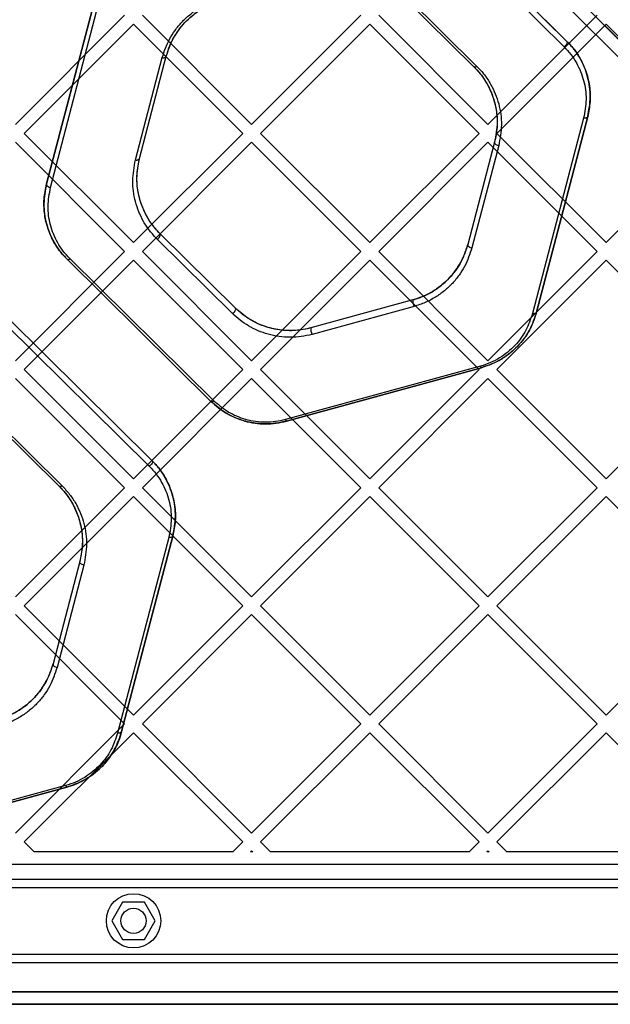
# Model space of a CAD drawing. Units: millimetres. Extents: x 7953 to 14151, y 11830 to 17834.
# Drawn here: x 11686 to 11827, y 15464 to 15700 of the extents above; entities that cross this region are included whole.
import ezdxf

# ---------------------------------------------------------------- set-up
doc = ezdxf.new("R2010")
doc.units = ezdxf.units.MM
doc.header["$LTSCALE"] = 100

msp = doc.modelspace()

# ---------------------------------------------------------------- linework, layer by layer
at = {"color": 7, "linetype": 'Continuous', "lineweight": 25}
for p, q in [((11390.85, 16133.73), (12032.19, 15492.39)), ((12029.37, 15490.97), (11389.43, 16130.9)), ((12032.19, 15492.39), (11719.3, 15805.28)), ((11717.18, 15803.16), (12029.37, 15490.97)), ((11782.28, 15729.13), (11816.71, 15695.09)), ((11816.71, 15695.09), (11782.28, 15729.13)), ((11781.58, 15727.82), (11816.02, 15693.78)), ((11692.1, 15660.93), (11704.36, 15707.76)), ((11704.36, 15707.76), (11692.1, 15660.93)), ((11693.07, 15660.08), (11705.33, 15706.92)), ((11777.14, 15706.9), (11795.15, 15689.1)), ((11776.43, 15706.79), (11794.44, 15688.98)), ((11776.43, 15706.79), (11794.44, 15688.98)), ((11684.65, 15675.17), (11710.81, 15701.34)), ((11715.06, 15701.34), (11741.22, 15675.17)), ((11741.22, 15675.17), (11767.38, 15701.34)), ((11771.63, 15701.34), (11797.79, 15675.17)), ((11797.79, 15675.17), (11823.95, 15701.34)), ((11686.77, 15673.05), (11712.94, 15699.22)), ((11712.94, 15699.22), (11739.1, 15673.05)), ((11743.34, 15673.05), (11769.5, 15699.22)), ((11769.5, 15699.22), (11795.67, 15673.05)), ((11799.91, 15673.05), (11826.07, 15699.22)), ((11826.07, 15699.22), (11852.24, 15673.05)), ((11713.41, 15666.69), (11719.82, 15691.19)), ((11714.38, 15667.03), (11720.79, 15691.53)), ((11714.38, 15667.03), (11720.79, 15691.53)), ((11820.7, 15676.72), (11808.44, 15629.88)), ((11821.66, 15677.06), (11809.4, 15630.23)), ((11809.4, 15630.23), (11821.66, 15677.06)), ((11686.77, 15673.05), (11712.94, 15646.89)), ((11712.94, 15646.89), (11739.1, 15673.05)), ((11743.34, 15673.05), (11769.5, 15646.89)), ((11769.5, 15646.89), (11795.67, 15673.05)), ((11799.91, 15673.05), (11826.07, 15646.89)), ((11826.07, 15646.89), (11852.24, 15673.05)), ((11684.65, 15670.93), (11710.81, 15644.77)), ((11715.06, 15644.77), (11741.22, 15670.93)), ((11741.22, 15670.93), (11767.38, 15644.77)), ((11771.63, 15644.77), (11797.79, 15670.93)), ((11799.38, 15670.96), (11792.97, 15646.46)), ((11799.38, 15670.96), (11792.97, 15646.46)), ((11800.36, 15670.11), (11793.95, 15645.61)), ((11797.79, 15670.93), (11823.95, 15644.77)), ((11737.33, 15631.2), (11719.32, 15649.01)), ((11737.33, 15631.2), (11719.32, 15649.01)), ((11736.63, 15629.9), (11718.62, 15647.7)), ((11684.65, 15618.61), (11710.81, 15644.77)), ((11715.06, 15644.77), (11741.22, 15618.61)), ((11741.22, 15618.61), (11767.38, 15644.77)), ((11771.63, 15644.77), (11797.79, 15618.61)), ((11797.79, 15618.61), (11823.95, 15644.77)), ((11686.77, 15616.48), (11712.94, 15642.65)), ((11731.48, 15608.86), (11697.05, 15642.9)), ((11697.05, 15642.9), (11731.48, 15608.86)), ((11732.18, 15608.98), (11697.75, 15643.01)), ((11712.94, 15642.65), (11739.1, 15616.48)), ((11743.34, 15616.48), (11769.5, 15642.65)), ((11769.5, 15642.65), (11795.67, 15616.48)), ((11799.91, 15616.48), (11826.07, 15642.65)), ((11826.07, 15642.65), (11852.24, 15616.48)), ((11779.83, 15633.17), (11755.41, 15626.47)), ((11779.83, 15633.17), (11755.41, 15626.47)), ((11780.1, 15631.61), (11755.68, 15624.91)), ((11682.28, 15627.37), (11716.72, 15593.33)), ((11682.99, 15628.68), (11717.42, 15594.64)), ((11717.42, 15594.64), (11682.99, 15628.68)), ((11796, 15617.3), (11749.3, 15604.5)), ((11686.77, 15616.48), (11712.94, 15590.32)), ((11712.94, 15590.32), (11739.1, 15616.48)), ((11743.34, 15616.48), (11769.5, 15590.32)), ((11796.25, 15616.93), (11749.56, 15604.13)), ((11749.56, 15604.13), (11796.25, 15616.93)), ((11769.5, 15590.32), (11795.67, 15616.48)), ((11799.91, 15616.48), (11826.07, 15590.32)), ((11826.07, 15590.32), (11852.24, 15616.48)), ((11684.65, 15614.36), (11710.81, 15588.2)), ((11715.06, 15588.2), (11741.22, 15614.36)), ((11741.22, 15614.36), (11767.38, 15588.2)), ((11771.63, 15588.2), (11797.79, 15614.36)), ((11797.79, 15614.36), (11823.95, 15588.2)), ((11677.14, 15606.33), (11695.15, 15588.53)), ((11677.14, 15606.33), (11695.15, 15588.53)), ((11677.84, 15606.45), (11695.85, 15588.65)), ((11684.65, 15562.04), (11710.81, 15588.2)), ((11715.06, 15588.2), (11741.22, 15562.04)), ((11741.22, 15562.04), (11767.38, 15588.2)), ((11771.63, 15588.2), (11797.79, 15562.04)), ((11797.79, 15562.04), (11823.95, 15588.2)), ((11686.77, 15559.92), (11712.94, 15586.08)), ((11712.94, 15586.08), (11739.1, 15559.92)), ((11743.34, 15559.92), (11769.5, 15586.08)), ((11769.5, 15586.08), (11795.67, 15559.92)), ((11799.91, 15559.92), (11826.07, 15586.08)), ((11826.07, 15586.08), (11852.24, 15559.92)), ((11721.4, 15576.27), (11709.13, 15529.43)), ((11722.36, 15576.61), (11710.1, 15529.77)), ((11710.1, 15529.77), (11722.36, 15576.61)), ((11700.09, 15570.51), (11693.68, 15546.01)), ((11700.09, 15570.51), (11693.68, 15546.01)), ((11701.06, 15569.66), (11694.64, 15545.16)), ((11686.77, 15559.92), (11712.94, 15533.75)), ((11712.94, 15533.75), (11739.1, 15559.92)), ((11743.34, 15559.92), (11769.5, 15533.75)), ((11769.5, 15533.75), (11795.67, 15559.92)), ((11799.91, 15559.92), (11826.07, 15533.75)), ((11826.07, 15533.75), (11852.24, 15559.92)), ((11684.65, 15557.79), (11710.81, 15531.63)), ((11715.06, 15531.63), (11741.22, 15557.79)), ((11741.22, 15557.79), (11767.38, 15531.63)), ((11771.63, 15531.63), (11797.79, 15557.79)), ((11797.79, 15557.79), (11823.95, 15531.63)), ((11684.65, 15505.47), (11710.81, 15531.63)), ((11715.06, 15531.63), (11741.22, 15505.47)), ((11741.22, 15505.47), (11767.38, 15531.63)), ((11771.63, 15531.63), (11797.79, 15505.47)), ((11797.79, 15505.47), (11823.95, 15531.63)), ((11686.77, 15503.35), (11712.94, 15529.51)), ((11712.94, 15529.51), (11739.1, 15503.35)), ((11743.34, 15503.35), (11769.5, 15529.51)), ((11769.5, 15529.51), (11795.67, 15503.35)), ((11799.91, 15503.35), (11826.07, 15529.51)), ((11826.07, 15529.51), (11852.24, 15503.35)), ((11696.69, 15516.85), (11650, 15504.05)), ((11696.96, 15516.48), (11650.27, 15503.68)), ((11650.27, 15503.68), (11696.96, 15516.48)), ((11686.77, 15503.35), (11689.15, 15500.97)), ((11736.73, 15500.97), (11739.1, 15503.35)), ((11743.34, 15503.35), (11745.71, 15500.97)), ((11793.29, 15500.97), (11795.67, 15503.35)), ((11799.91, 15503.35), (11802.28, 15500.97)), ((11736.73, 15500.97), (11689.15, 15500.97)), ((11740.97, 15500.97), (11741.22, 15501.23)), ((11741.47, 15500.97), (11740.97, 15500.97)), ((11741.22, 15501.23), (11741.47, 15500.97)), ((11793.29, 15500.97), (11745.71, 15500.97)), ((11797.54, 15500.97), (11797.79, 15501.23)), ((11798.04, 15500.97), (11797.54, 15500.97)), ((11797.79, 15501.23), (11798.04, 15500.97)), ((11849.86, 15500.97), (11802.28, 15500.97)), ((12001.42, 15497.97), (11424.46, 15497.97)), ((11482.94, 15494.47), (11942.94, 15494.47)), ((11482.94, 15492.47), (11942.94, 15492.47)), ((11710.34, 15488.97), (11707.74, 15484.47)), ((11715.53, 15488.97), (11710.34, 15488.97)), ((11718.13, 15484.47), (11715.53, 15488.97)), ((11707.74, 15484.47), (11710.34, 15479.97)), ((11715.53, 15479.97), (11718.13, 15484.47)), ((11710.34, 15479.97), (11715.53, 15479.97)), ((11482.94, 15476.47), (11942.94, 15476.47)), ((11482.94, 15474.47), (11942.94, 15474.47)), ((12021.49, 15467.47), (11404.38, 15467.47)), ((11432.92, 15467.47), (11992.95, 15467.47)), ((11402.47, 15464.47), (12023.4, 15464.47)), ((11989.95, 15464.47), (11435.92, 15464.47))]:
    msp.add_line(p, q, dxfattribs=at)
at = {"color": 7, "linetype": 'Continuous', "lineweight": 25, "flags": 128}
for points in [[(11816.71, 15695.09), (11816.77, 15694.99), (11816.79, 15694.85), (11816.75, 15694.68), (11816.67, 15694.49), (11816.55, 15694.29), (11816.39, 15694.1), (11816.21, 15693.93), (11816.02, 15693.78)], [(11719.82, 15691.19), (11719.99, 15691.17), (11720.16, 15691.17), (11720.32, 15691.19), (11720.46, 15691.22), (11720.58, 15691.28), (11720.68, 15691.35), (11720.75, 15691.43), (11720.79, 15691.53)], [(11795.15, 15689.1), (11795.04, 15689.03), (11794.93, 15688.98), (11794.83, 15688.94), (11794.73, 15688.92), (11794.64, 15688.91), (11794.56, 15688.92), (11794.5, 15688.95), (11794.44, 15688.98)], [(11821.66, 15677.06), (11821.61, 15676.97), (11821.55, 15676.89), (11821.45, 15676.81), (11821.33, 15676.76), (11821.19, 15676.72), (11821.04, 15676.7), (11820.87, 15676.7), (11820.7, 15676.72)], [(11800.36, 15670.11), (11800.15, 15670.16), (11799.95, 15670.23), (11799.77, 15670.33), (11799.61, 15670.44), (11799.49, 15670.57), (11799.41, 15670.7), (11799.37, 15670.83), (11799.38, 15670.96)], [(11713.41, 15666.69), (11713.58, 15666.67), (11713.75, 15666.67), (11713.91, 15666.69), (11714.05, 15666.73), (11714.17, 15666.78), (11714.26, 15666.85), (11714.33, 15666.94), (11714.38, 15667.03)], [(11692.1, 15660.93), (11692.09, 15660.8), (11692.13, 15660.67), (11692.21, 15660.54), (11692.33, 15660.41), (11692.48, 15660.3), (11692.66, 15660.2), (11692.86, 15660.13), (11693.07, 15660.08)], [(11718.62, 15647.7), (11718.81, 15647.84), (11718.99, 15648.02), (11719.15, 15648.21), (11719.27, 15648.4), (11719.35, 15648.59), (11719.39, 15648.76), (11719.38, 15648.9), (11719.32, 15649.01)], [(11792.97, 15646.46), (11792.96, 15646.33), (11793, 15646.2), (11793.08, 15646.07), (11793.2, 15645.94), (11793.35, 15645.83), (11793.54, 15645.73), (11793.74, 15645.66), (11793.95, 15645.61)], [(11697.05, 15642.9), (11697.1, 15642.86), (11697.17, 15642.84), (11697.24, 15642.83), (11697.33, 15642.84), (11697.43, 15642.86), (11697.53, 15642.9), (11697.64, 15642.95), (11697.75, 15643.01)], [(11736.63, 15629.9), (11736.82, 15630.04), (11737, 15630.21), (11737.16, 15630.41), (11737.28, 15630.6), (11737.36, 15630.79), (11737.4, 15630.96), (11737.39, 15631.1), (11737.33, 15631.2)], [(11809.4, 15630.23), (11809.36, 15630.13), (11809.29, 15630.05), (11809.19, 15629.98), (11809.07, 15629.92), (11808.93, 15629.88), (11808.78, 15629.86), (11808.61, 15629.86), (11808.44, 15629.88)], [(11731.48, 15608.86), (11731.53, 15608.82), (11731.6, 15608.8), (11731.68, 15608.79), (11731.77, 15608.8), (11731.86, 15608.82), (11731.97, 15608.86), (11732.07, 15608.91), (11732.18, 15608.98)], [(11717.42, 15594.64), (11717.48, 15594.54), (11717.49, 15594.4), (11717.45, 15594.22), (11717.37, 15594.04), (11717.25, 15593.84), (11717.09, 15593.65), (11716.91, 15593.48), (11716.72, 15593.33)], [(11695.85, 15588.65), (11695.74, 15588.58), (11695.63, 15588.53), (11695.53, 15588.49), (11695.43, 15588.47), (11695.34, 15588.46), (11695.27, 15588.47), (11695.2, 15588.49), (11695.15, 15588.53)], [(11722.36, 15576.61), (11722.32, 15576.52), (11722.25, 15576.43), (11722.15, 15576.36), (11722.03, 15576.31), (11721.89, 15576.27), (11721.74, 15576.25), (11721.57, 15576.25), (11721.4, 15576.27)], [(11701.06, 15569.66), (11700.85, 15569.71), (11700.65, 15569.78), (11700.47, 15569.88), (11700.31, 15569.99), (11700.2, 15570.12), (11700.12, 15570.25), (11700.08, 15570.38), (11700.09, 15570.51)], [(11693.68, 15546.01), (11693.67, 15545.88), (11693.7, 15545.75), (11693.78, 15545.62), (11693.9, 15545.49), (11694.06, 15545.38), (11694.24, 15545.28), (11694.43, 15545.21), (11694.64, 15545.16)], [(11710.1, 15529.77), (11710.06, 15529.68), (11709.99, 15529.59), (11709.89, 15529.52), (11709.77, 15529.47), (11709.63, 15529.43), (11709.47, 15529.41), (11709.31, 15529.41), (11709.13, 15529.43)]]:
    msp.add_lwpolyline(points, dxfattribs=at)
at = {"color": 7, "linetype": 'Continuous', "lineweight": 25}
for radius in [6.5, 3, 3]:
    msp.add_circle((11712.94, 15484.47), radius, dxfattribs=at)
for centre, radius, start, end in [((11782.3, 15632.79), 2.5, 171.414, 208.3533), ((11757.84, 15626.09), 2.46, 171.0287, 208.5453), ((11796.53, 15617.4), 0.544, 190.3576, 239.0543), ((11749.83, 15604.6), 0.537, 190.4121, 240.0846), ((11697.22, 15516.95), 0.531, 190.4872, 241.2135)]:
    msp.add_arc(centre, radius, start, end, dxfattribs=at)
for points, knots in [([(11719.82, 15691.19), (11720.32, 15692.69), (11721.07, 15694.95), (11722.85, 15697.73), (11724.45, 15699.69), (11726.34, 15701.47), (11728.53, 15703.02), (11730.96, 15704.33), (11732.76, 15704.9), (11733.67, 15705.19)], [0, 0, 0, 0, 0.249416, 0.374599, 0.49996, 0.624672, 0.750369, 0.874855, 1, 1, 1, 1]), ([(11720.79, 15691.53), (11721.26, 15692.96), (11721.98, 15695.1), (11723.66, 15697.74), (11725.18, 15699.6), (11726.98, 15701.29), (11729.05, 15702.76), (11731.36, 15704), (11733.07, 15704.55), (11733.93, 15704.82)], [0, 0, 0, 0, 0.250904, 0.376567, 0.502167, 0.626828, 0.752143, 0.875908, 1, 1, 1, 1]), ([(11720.79, 15691.53), (11721.02, 15692.3), (11721.59, 15694.18), (11723.09, 15697.02), (11725.19, 15699.68), (11727.59, 15701.79), (11730.35, 15703.6), (11732.63, 15704.38), (11733.93, 15704.82)], [0, 0, 0, 0, 0.134427, 0.32708, 0.519534, 0.66466, 0.809664, 1, 1, 1, 1]), ([(11816.71, 15695.09), (11817.1, 15694.68), (11818.29, 15693.45), (11819.86, 15691.16), (11821.33, 15687.99), (11822.2, 15684.44), (11822.39, 15680.67), (11821.89, 15678.23), (11821.66, 15677.06)], [0, 0, 0, 0, 0.081155, 0.24583, 0.410631, 0.612373, 0.814155, 1, 1, 1, 1]), ([(11821.66, 15677.06), (11821.95, 15678.64), (11822.53, 15681.79), (11821.95, 15685.78), (11820.95, 15688.84), (11819.87, 15691.05), (11818.5, 15693.18), (11817.31, 15694.45), (11816.71, 15695.09)], [0, 0, 0, 0, 0.248982, 0.498649, 0.622891, 0.747535, 0.873647, 1, 1, 1, 1]), ([(11816.02, 15693.78), (11816.58, 15693.18), (11817.71, 15691.97), (11819.44, 15689.3), (11820.88, 15685.71), (11821.52, 15681.2), (11820.97, 15678.21), (11820.7, 15676.72)], [0, 0, 0, 0, 0.125865, 0.251756, 0.500384, 0.750551, 1, 1, 1, 1]), ([(11794.44, 15688.98), (11795.03, 15688.35), (11796.22, 15687.08), (11797.59, 15684.97), (11798.67, 15682.75), (11799.68, 15679.68), (11800.26, 15675.7), (11799.67, 15672.54), (11799.38, 15670.96)], [0, 0, 0, 0, 0.124589, 0.248622, 0.373823, 0.499022, 0.74944, 1, 1, 1, 1]), ([(11794.44, 15688.98), (11794.96, 15688.44), (11796.31, 15687), (11797.97, 15684.37), (11799.28, 15681.17), (11799.96, 15677.85), (11800.09, 15674.41), (11799.62, 15672.13), (11799.38, 15670.96)], [0, 0, 0, 0, 0.108181, 0.284767, 0.461498, 0.637444, 0.813406, 1, 1, 1, 1]), ([(11795.15, 15689.1), (11795.78, 15688.43), (11797.02, 15687.1), (11798.46, 15684.87), (11799.6, 15682.54), (11800.67, 15679.3), (11801.28, 15675.1), (11800.67, 15671.77), (11800.36, 15670.11)], [0, 0, 0, 0, 0.125126, 0.249428, 0.374697, 0.499816, 0.749824, 1, 1, 1, 1]), ([(11719.32, 15649.01), (11718.93, 15649.41), (11717.76, 15650.63), (11716.21, 15652.89), (11714.73, 15656.02), (11713.85, 15659.55), (11713.63, 15663.35), (11714.13, 15665.82), (11714.38, 15667.03)], [0, 0, 0, 0, 0.080066, 0.242511, 0.40508, 0.6062, 0.807368, 1, 1, 1, 1]), ([(11719.32, 15649.01), (11718.72, 15649.64), (11717.54, 15650.91), (11716.17, 15653.03), (11715.09, 15655.25), (11714.08, 15658.32), (11713.5, 15662.31), (11714.09, 15665.46), (11714.38, 15667.03)], [0, 0, 0, 0, 0.124565, 0.248563, 0.373745, 0.498954, 0.749408, 1, 1, 1, 1]), ([(11718.62, 15647.7), (11717.99, 15648.37), (11716.74, 15649.7), (11715.3, 15651.94), (11714.16, 15654.27), (11713.1, 15657.51), (11712.49, 15661.71), (11713.1, 15665.03), (11713.41, 15666.69)], [0, 0, 0, 0, 0.125121, 0.249403, 0.374662, 0.499794, 0.749828, 1, 1, 1, 1]), ([(11697.05, 15642.9), (11696.53, 15643.45), (11695.17, 15644.9), (11693.52, 15647.52), (11692.21, 15650.7), (11691.53, 15654), (11691.4, 15657.44), (11691.86, 15659.73), (11692.1, 15660.93)], [0, 0, 0, 0, 0.109165, 0.284582, 0.460147, 0.634902, 0.809677, 1, 1, 1, 1]), ([(11692.1, 15660.93), (11691.81, 15659.36), (11691.23, 15656.21), (11691.8, 15652.23), (11692.81, 15649.17), (11693.88, 15646.95), (11695.26, 15644.82), (11696.45, 15643.54), (11697.05, 15642.9)], [0, 0, 0, 0, 0.248945, 0.498602, 0.62283, 0.747453, 0.873595, 1, 1, 1, 1]), ([(11697.75, 15643.01), (11697.18, 15643.62), (11696.05, 15644.83), (11694.32, 15647.51), (11692.88, 15651.1), (11692.25, 15655.62), (11692.8, 15658.59), (11693.07, 15660.08)], [0, 0, 0, 0, 0.125888, 0.251787, 0.500359, 0.750533, 1, 1, 1, 1]), ([(11792.97, 15646.46), (11792.49, 15645.04), (11791.54, 15642.19), (11789.18, 15638.96), (11786.78, 15636.7), (11784.71, 15635.23), (11782.4, 15633.99), (11780.69, 15633.44), (11779.83, 15633.17)], [0, 0, 0, 0, 0.250963, 0.501895, 0.626618, 0.75199, 0.875842, 1, 1, 1, 1]), ([(11779.83, 15633.17), (11780.18, 15633.27), (11781.95, 15633.79), (11784.55, 15635.06), (11787.3, 15637.11), (11789.38, 15639.26), (11791.05, 15641.66), (11792.26, 15644.09), (11792.75, 15645.72), (11792.97, 15646.46)], [0, 0, 0, 0, 0.050848, 0.255984, 0.407563, 0.559288, 0.715431, 0.871654, 1, 1, 1, 1]), ([(11793.95, 15645.61), (11793.45, 15644.11), (11792.7, 15641.85), (11790.92, 15639.07), (11789.32, 15637.11), (11787.43, 15635.33), (11785.24, 15633.78), (11782.81, 15632.47), (11781.01, 15631.89), (11780.1, 15631.61)], [0, 0, 0, 0, 0.249351, 0.374472, 0.499889, 0.624614, 0.750321, 0.874844, 1, 1, 1, 1]), ([(11755.68, 15624.91), (11754.82, 15624.71), (11753.11, 15624.31), (11750.43, 15624.15), (11747.76, 15624.34), (11745.16, 15624.88), (11742.71, 15625.74), (11740.45, 15626.9), (11738.39, 15628.28), (11737.21, 15629.36), (11736.63, 15629.9)], [0, 0, 0, 0, 0.12488, 0.249713, 0.374647, 0.499439, 0.624536, 0.749437, 0.874757, 1, 1, 1, 1]), ([(11755.41, 15626.47), (11754.6, 15626.28), (11752.97, 15625.9), (11750.42, 15625.75), (11747.89, 15625.93), (11745.43, 15626.44), (11743.1, 15627.26), (11740.95, 15628.36), (11738.99, 15629.67), (11737.88, 15630.69), (11737.33, 15631.2)], [0, 0, 0, 0, 0.124543, 0.248914, 0.373396, 0.497876, 0.622895, 0.748025, 0.873911, 1, 1, 1, 1]), ([(11755.41, 15626.47), (11754.19, 15626.21), (11751.74, 15625.69), (11747.9, 15625.86), (11744.05, 15626.79), (11740.35, 15628.56), (11738.34, 15630.32), (11737.33, 15631.2)], [0, 0, 0, 0, 0.18625, 0.372929, 0.559647, 0.77925, 1, 1, 1, 1]), ([(11808.44, 15629.88), (11807.98, 15628.53), (11807.08, 15625.82), (11804.83, 15622.77), (11802.57, 15620.64), (11800.61, 15619.25), (11798.43, 15618.07), (11796.81, 15617.56), (11796, 15617.3)], [0, 0, 0, 0, 0.250584, 0.500322, 0.62512, 0.750493, 0.875077, 1, 1, 1, 1]), ([(11809.4, 15630.23), (11809.16, 15629.45), (11808.6, 15627.58), (11807.11, 15624.76), (11805.04, 15622.12), (11802.65, 15620.01), (11799.88, 15618.18), (11797.57, 15617.39), (11796.25, 15616.93)], [0, 0, 0, 0, 0.134981, 0.325549, 0.515931, 0.660975, 0.805897, 1, 1, 1, 1]), ([(11809.4, 15630.23), (11808.92, 15628.79), (11807.95, 15625.93), (11805.58, 15622.71), (11803.2, 15620.45), (11801.12, 15618.98), (11798.81, 15617.75), (11797.11, 15617.2), (11796.25, 15616.93)], [0, 0, 0, 0, 0.2490964, 0.4981435, 0.6230023, 0.7487598, 0.8740601, 1, 1, 1, 1]), ([(11749.56, 15604.13), (11748.34, 15603.87), (11745.89, 15603.35), (11742.06, 15603.52), (11738.2, 15604.45), (11734.51, 15606.21), (11732.49, 15607.98), (11731.48, 15608.86)], [0, 0, 0, 0, 0.186251, 0.372931, 0.559647, 0.779249, 1, 1, 1, 1]), ([(11731.48, 15608.86), (11732.63, 15607.86), (11734.37, 15606.36), (11737.24, 15604.93), (11739.57, 15604.1), (11742.02, 15603.59), (11744.55, 15603.41), (11747.11, 15603.56), (11748.74, 15603.94), (11749.56, 15604.13)], [0, 0, 0, 0, 0.24798, 0.373259, 0.497491, 0.622829, 0.748217, 0.873483, 1, 1, 1, 1]), ([(11749.3, 15604.5), (11748.52, 15604.32), (11746.98, 15603.96), (11744.56, 15603.82), (11742.16, 15603.98), (11739.84, 15604.47), (11737.64, 15605.25), (11734.91, 15606.61), (11733.27, 15608.03), (11732.18, 15608.98)], [0, 0, 0, 0, 0.1261933, 0.2510239, 0.3759815, 0.5010246, 0.6251803, 0.750679, 1, 1, 1, 1]), ([(11717.42, 15594.64), (11717.81, 15594.24), (11718.98, 15593.01), (11720.53, 15590.75), (11722.01, 15587.61), (11722.89, 15584.08), (11723.1, 15580.29), (11722.61, 15577.82), (11722.36, 15576.61)], [0, 0, 0, 0, 0.080153, 0.2427794, 0.4055321, 0.6067137, 0.8079434, 1, 1, 1, 1]), ([(11722.36, 15576.61), (11722.65, 15578.18), (11723.23, 15581.33), (11722.66, 15585.31), (11721.66, 15588.37), (11720.58, 15590.59), (11719.21, 15592.72), (11718.02, 15594), (11717.42, 15594.64)], [0, 0, 0, 0, 0.248953, 0.498611, 0.622841, 0.747468, 0.873605, 1, 1, 1, 1]), ([(11716.72, 15593.33), (11717.28, 15592.73), (11718.41, 15591.51), (11720.14, 15588.84), (11721.58, 15585.25), (11722.22, 15580.73), (11721.67, 15577.76), (11721.4, 15576.27)], [0, 0, 0, 0, 0.125883, 0.25178, 0.500364, 0.750537, 1, 1, 1, 1]), ([(11695.15, 15588.53), (11695.74, 15587.9), (11696.93, 15586.63), (11698.3, 15584.51), (11699.38, 15582.29), (11700.39, 15579.22), (11700.96, 15575.23), (11700.38, 15572.08), (11700.09, 15570.51)], [0, 0, 0, 0, 0.124558, 0.248547, 0.373725, 0.498939, 0.749404, 1, 1, 1, 1]), ([(11695.15, 15588.53), (11695.67, 15587.98), (11697.03, 15586.54), (11698.68, 15583.91), (11699.98, 15580.73), (11700.66, 15577.43), (11700.8, 15573.99), (11700.33, 15571.7), (11700.09, 15570.51)], [0, 0, 0, 0, 0.109176, 0.28458, 0.460133, 0.634874, 0.809635, 1, 1, 1, 1]), ([(11695.85, 15588.65), (11696.47, 15587.98), (11697.72, 15586.64), (11699.17, 15584.41), (11700.3, 15582.07), (11701.37, 15578.83), (11701.97, 15574.63), (11701.36, 15571.32), (11701.06, 15569.66)], [0, 0, 0, 0, 0.12512, 0.249396, 0.374652, 0.499789, 0.749831, 1, 1, 1, 1]), ([(11693.68, 15546.01), (11693.2, 15544.58), (11692.24, 15541.73), (11689.88, 15538.51), (11687.49, 15536.25), (11685.42, 15534.78), (11683.11, 15533.54), (11681.39, 15532.99), (11680.54, 15532.72)], [0, 0, 0, 0, 0.250946, 0.501867, 0.626573, 0.751941, 0.875834, 1, 1, 1, 1]), ([(11680.54, 15532.72), (11680.9, 15532.82), (11682.7, 15533.35), (11685.34, 15534.65), (11688.12, 15536.76), (11690.2, 15538.95), (11691.87, 15541.4), (11693.02, 15543.78), (11693.48, 15545.35), (11693.68, 15546.01)], [0, 0, 0, 0, 0.051898, 0.261316, 0.415048, 0.568929, 0.727237, 0.885625, 1, 1, 1, 1]), ([(11694.64, 15545.16), (11694.14, 15543.65), (11693.39, 15541.39), (11691.62, 15538.61), (11690.02, 15536.66), (11688.12, 15534.87), (11685.94, 15533.32), (11683.5, 15532.02), (11681.7, 15531.44), (11680.8, 15531.15)], [0, 0, 0, 0, 0.249365, 0.374501, 0.499888, 0.62459, 0.750283, 0.874838, 1, 1, 1, 1]), ([(11709.13, 15529.43), (11708.68, 15528.07), (11707.77, 15525.37), (11705.53, 15522.32), (11703.27, 15520.18), (11701.31, 15518.79), (11699.12, 15517.62), (11697.5, 15517.11), (11696.69, 15516.85)], [0, 0, 0, 0, 0.2505658, 0.5003382, 0.6251206, 0.7504966, 0.875072, 1, 1, 1, 1]), ([(11710.1, 15529.77), (11709.87, 15529), (11709.3, 15527.12), (11707.8, 15524.28), (11705.7, 15521.62), (11703.28, 15519.51), (11700.52, 15517.7), (11698.25, 15516.92), (11696.96, 15516.48)], [0, 0, 0, 0, 0.134204, 0.327073, 0.519746, 0.665359, 0.81085, 1, 1, 1, 1]), ([(11696.96, 15516.48), (11697.82, 15516.75), (11699.52, 15517.3), (11701.83, 15518.53), (11703.9, 15520), (11705.7, 15521.69), (11707.22, 15523.55), (11708.91, 15526.19), (11709.62, 15528.34), (11710.1, 15529.77)], [0, 0, 0, 0, 0.125895, 0.251121, 0.376817, 0.501601, 0.626773, 0.750993, 1, 1, 1, 1])]:
    msp.add_open_spline(points, degree=3, knots=knots, dxfattribs=at)

doc.saveas('drawing.dxf')
